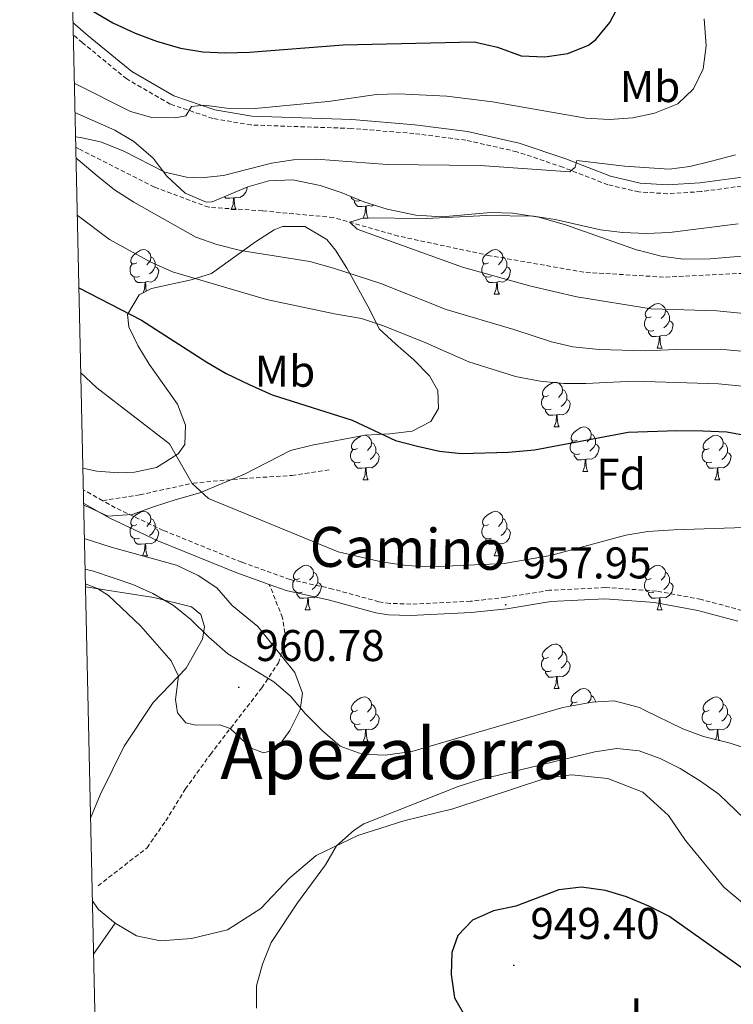
# Model space of a CAD drawing. Units: metres. Extents: x 650497 to 655017, y 4748193 to 4751261.
# Drawn here: x 651387 to 651548, y 4750154 to 4750376 of the extents above; entities that cross this region are included whole.
import ezdxf
from ezdxf.enums import TextEntityAlignment as Align

# ---------------------------------------------------------------- set-up
doc = ezdxf.new("R2010")
doc.units = ezdxf.units.M
doc.header["$MEASUREMENT"] = 0
doc.linetypes.add('TRAZOSX2', pattern=[1.5, 1, -0.5])
for name, color, linetype, lineweight in [('Carátula', 7, 'Continuous', 5), ('Level 11', 142, 'TRAZOSX2', 13), ('Level 20', 19, 'Continuous', 0), ('Level 21', 19, 'Continuous', 0), ('Level 35', 92, 'Continuous', 0), ('Level 36', 19, 'Continuous', 40), ('Level 37', 92, 'Continuous', 0), ('Level 4', 36, 'Continuous', 30), ('Level 41', 39, 'Continuous', 0), ('Level 44', 19, 'Continuous', 0), ('Level 45', 19, 'Continuous', 0), ('Level 5', 36, 'Continuous', 0), ('Level 61', 19, 'Continuous', 0), ('Level 7', 1, 'Continuous', 0)]:
    doc.layers.add(name, color=color, linetype=linetype, lineweight=lineweight)
doc.styles.add('Arial', font='ARIAL.TTF', dxfattribs={"height": 0.2})

# ---------------------------------------------------------------- blocks, each defined once
blk = doc.blocks.new('5PATER')
at = {"layer": 'Carátula', "linetype": 'Continuous', "lineweight": 5}
h = blk.add_hatch(color=250, dxfattribs=at)
edge = h.paths.add_edge_path()
edge.add_ellipse((0, 0), major_axis=(-1.33, -1.34), ratio=0.999422, start_angle=0, end_angle=360)

msp = doc.modelspace()

# ---------------------------------------------------------------- linework, layer by layer
at = {"layer": 'Level 11', "color": 142, "linetype": 'TRAZOSX2', "lineweight": 13}
msp.add_polyline3d([(651663.58, 4750300.27, 923.12), (651656.68, 4750300.39, 924.34), (651646.44, 4750303.12, 924.68), (651638.46, 4750305.89, 925.02), (651629.1, 4750310.31, 925.43), (651621.46, 4750314.62, 925.8), (651614.83, 4750317.06, 926.01), (651606.62, 4750319.44, 926.79), (651600.63, 4750319.85, 927.03), (651591.68, 4750319.67, 927.68), (651582.81, 4750319.96, 928.94), (651574.82, 4750320.47, 929.32), (651551.37, 4750319.2, 930.49), (651531.9, 4750318.28, 931.72), (651513.92, 4750319.39, 932.19), (651492.78, 4750323.11, 933.08), (651472.09, 4750327.54, 934.44), (651457.47, 4750331.71, 935.19), (651441.46, 4750333.23, 936.08), (651429.36, 4750334.02, 936.96), (651417.12, 4750338.55, 938.4), (651400.03, 4750347.19, 939.76), (651399.33, 4750347.6, 939.79)], dxfattribs=at)
at = {"layer": 'Level 20', "color": 19, "linetype": 'Continuous', "lineweight": 0, "ltscale": 0.5}
for points in [[(651401.52, 4750248.5, 959.99), (651416.99, 4750246.04, 960.08), (651425.49, 4750243.96, 960.21), (651427.6, 4750242.23, 960.32), (651428.38, 4750239.5, 960.28), (651427.94, 4750236.65, 960.21), (651424.26, 4750230.11, 960.04), (651416.8, 4750222.4, 959.87), (651410.31, 4750212.58, 959.87), (651404.88, 4750201.57, 959.94), (651402.67, 4750196.34, 959.94)], [(651408.22, 4750172.67, 959.12), (651413.04, 4750169.78, 958.61), (651418.5, 4750168.69, 957.93), (651425.47, 4750169.21, 957.18), (651433.58, 4750171.18, 956.33), (651441.12, 4750175.93, 955.75), (651447.65, 4750182.88, 955.31), (651453.6, 4750187.88, 955.2), (651462.95, 4750192.41, 954.8), (651473.36, 4750195.73, 954.59), (651484.38, 4750198.42, 954.11), (651505.34, 4750205.36, 953.88), (651511.14, 4750206.08, 953.81), (651519.36, 4750205.29, 953.94), (651527.28, 4750202.17, 953.88), (651533.06, 4750196.93, 953.43), (651536.89, 4750191.27, 952.89), (651545.52, 4750180.78, 951.97), (651554.86, 4750172.92, 951.83), (651571.06, 4750161.46, 951.22), (651584.67, 4750152.13, 950.3)], [(651403.08, 4750177.74, 959.55), (651404.46, 4750175.74, 959.46), (651408.22, 4750172.67, 959.12)], [(651403.34, 4750165.7, 959.03), (651408.22, 4750172.67, 959.12)]]:
    msp.add_polyline3d(points, dxfattribs=at)
at = {"layer": 'Level 21', "color": 19, "linetype": 'Continuous', "lineweight": 0}
for points in [[(651553.64, 4750341.35, 937.01), (651540.13, 4750339.51, 937.37), (651532.84, 4750339.09, 937.63), (651526.66, 4750339.46, 938.17), (651519.96, 4750341.01, 939.18), (651509.91, 4750344.92, 940.2), (651499.38, 4750348.48, 941.4), (651487.69, 4750351.11, 941.64), (651475.8, 4750352.63, 942.16), (651461.63, 4750353.79, 942.84), (651439.1, 4750354.56, 943.83), (651430.74, 4750356, 944.64), (651421.48, 4750359.11, 945.24), (651411.98, 4750364.6, 945.81), (651402.18, 4750372.63, 946.96), (651398.71, 4750375.64, 947.32)], [(651443.01, 4750249.01, 958.84), (651435.71, 4750251.64, 959.09), (651417.88, 4750258.86, 959.18), (651406.88, 4750264.05, 959.18), (651401.1, 4750267.29, 959.25)], [(651548.68, 4750240.71, 960.03), (651539.69, 4750243.14, 959.55), (651529.87, 4750244.97, 959.04), (651518.65, 4750245.75, 958.46), (651506.47, 4750245.13, 958.06), (651496.6, 4750243.54, 957.96), (651488.53, 4750242.66, 958.1), (651474.87, 4750242, 958.38), (651469.87, 4750242.17, 958.43), (651467.07, 4750242.59, 958.46), (651456.6, 4750245.48, 958.63), (651446.83, 4750247.64, 958.72), (651443.01, 4750249.01, 958.84)]]:
    msp.add_polyline3d(points, dxfattribs=at)
at = {"layer": 'Level 21', "color": 19, "linetype": 'TRAZOSX2', "lineweight": 0}
for points in [[(651554, 4750339.41, 936.68), (651540.39, 4750337.55, 937.06), (651532.84, 4750337.08, 937.68), (651526.38, 4750337.47, 938.24), (651519.38, 4750339.1, 939.27), (651509.23, 4750343.04, 940.3), (651498.84, 4750346.55, 941.48), (651487.35, 4750349.14, 941.72), (651475.6, 4750350.65, 942.22), (651461.52, 4750351.79, 942.9), (651438.9, 4750352.57, 943.89), (651430.25, 4750354.05, 944.72), (651420.66, 4750357.28, 945.35), (651410.85, 4750362.95, 945.93), (651400.9, 4750371.1, 947.1), (651398.77, 4750372.95, 947.32)], [(651405.43, 4750267.89, 959.21), (651413.81, 4750269.22, 957.3), (651425.85, 4750271.84, 954.95), (651437.06, 4750272.87, 952.74), (651448.09, 4750273.58, 952.43), (651456.87, 4750274.93, 951.58)], [(651405.43, 4750267.89, 959.21), (651401.04, 4750270.36, 959.26)], [(651549.68, 4750243.13, 960.03), (651540.39, 4750245.64, 959.55), (651530.3, 4750247.52, 959.04), (651527.27, 4750247.73, 958.89), (651518.75, 4750248.32, 958.46), (651506.24, 4750247.69, 958.06), (651496.28, 4750246.09, 957.96), (651488.38, 4750245.22, 958.1), (651474.92, 4750244.57, 958.38), (651470.2, 4750244.74, 958.43), (651467.74, 4750245.1, 958.46), (651457.36, 4750247.97, 958.63), (651447.7, 4750250.11, 958.72), (651436.8, 4750254.02, 959.09), (651419.1, 4750261.19, 959.18), (651408.26, 4750266.3, 959.18), (651405.43, 4750267.89, 959.21)], [(651404.4, 4750181.09, 959.36), (651415.44, 4750189.65, 959.53), (651419.65, 4750195.73, 959.7), (651424.06, 4750202.85, 959.74), (651429.71, 4750210.7, 959.87), (651441.3, 4750225.68, 960.21), (651445.05, 4750231.31, 960.08), (651446.7, 4750236.59, 959.84), (651446, 4750241.51, 959.46), (651443.01, 4750249.01, 958.84)]]:
    msp.add_polyline3d(points, dxfattribs=at)
at = {"layer": 'Level 35', "color": 92, "linetype": 'Continuous', "lineweight": 0, "ltscale": 0.5}
for points in [[(651399.16, 4750355.37, 948.62), (651408.14, 4750351.42, 948.42), (651412.42, 4750348.86, 948.22), (651416.82, 4750345.12, 947.88), (651419.9, 4750341.07, 946.78), (651424, 4750337.2, 945.9), (651428.74, 4750335.14, 945.3), (651430.14, 4750335.25, 945.15), (651438.14, 4750338.61, 944.47), (651442.93, 4750340.01, 944.54), (651448.34, 4750340.23, 944.48), (651454.49, 4750338.93, 944.19), (651459.21, 4750337.35, 943.74), (651464.36, 4750335.25, 943.59), (651469.57, 4750333.62, 943.52), (651476.09, 4750332.23, 943.44), (651482.03, 4750331.9, 943.44), (651492.91, 4750332.84, 943.44), (651497.9, 4750332.69, 943.44), (651503.79, 4750331.81, 943.3), (651509.82, 4750330.1, 943.01), (651526.02, 4750324.37, 942.56), (651526.18, 4750324.33, 942.55), (651531.4, 4750323, 942.35), (651536.35, 4750322.32, 942.18), (651542.42, 4750322.37, 942.15), (651557.56, 4750323.69, 942.01)], [(651401.11, 4750266.84, 965.32), (651402.05, 4750266.49, 965.32), (651406.62, 4750264.37, 965.27), (651412.08, 4750264.78, 964.99), (651417.12, 4750266.57, 964.5), (651421.79, 4750268.11, 963.58), (651427.37, 4750269.67, 963.48), (651437.38, 4750273.85, 963.28), (651447.82, 4750279.22, 962.19), (651452.69, 4750280.41, 962.29), (651464.61, 4750282.63, 958.23), (651470.19, 4750282.97, 956.53), (651475.21, 4750283.57, 955.37), (651479.43, 4750285.77, 954.96), (651481.16, 4750288.63, 954.96), (651481.01, 4750292.71, 954.83), (651479.12, 4750296.05, 954.62), (651475.63, 4750299.63, 954.36), (651471.49, 4750303.21, 953.8), (651467.82, 4750306.62, 952.85), (651465.68, 4750310.91, 951.76), (651463.6, 4750314.7, 949.37), (651461.52, 4750318.41, 946.36), (651460.5, 4750320.26, 945.42), (651457.96, 4750324.33, 944.5), (651455.96, 4750326.78, 944.26), (651451.01, 4750329.67, 944.13), (651445.96, 4750329.7, 944.33), (651444.08, 4750328.94, 944.47), (651439.88, 4750326.27, 945.02), (651429.99, 4750319.07, 948.76), (651425.38, 4750317.69, 950.17), (651416.44, 4750315.75, 952.91), (651413.66, 4750314.25, 953.8), (651411.05, 4750309.84, 955.44), (651411.33, 4750307.07, 956.46), (651413.39, 4750302.85, 958.01), (651415.93, 4750298.66, 959.3), (651422.27, 4750289.67, 959.73), (651424.09, 4750284.89, 960.51), (651423.97, 4750280.53, 961.3), (651422.48, 4750278.42, 961.85), (651417.54, 4750275.38, 962.46), (651412.62, 4750274.32, 962.97), (651408.99, 4750274.18, 963.35), (651404.08, 4750274.57, 963.92), (651400.93, 4750275.22, 964.3)], [(651551.3, 4750211.81, 965.8), (651546.95, 4750213.22, 965.6), (651540.96, 4750214.71, 965.05), (651536.28, 4750216.47, 964.93), (651527.66, 4750220.69, 964.14), (651526.47, 4750221.27, 964.03), (651520.82, 4750222.77, 963.82), (651515.83, 4750222.49, 963.65), (651509.21, 4750221.25, 963.48), (651475.14, 4750211.34, 963.28), (651469.16, 4750210.5, 963.41), (651463.97, 4750210.72, 963.62), (651458.99, 4750212.59, 963.82), (651454.98, 4750215.99, 963.89), (651451.08, 4750219.93, 964.03), (651447.8, 4750223.84, 964.1), (651444, 4750227.05, 964.56), (651433.65, 4750233.39, 965.45), (651429.38, 4750237.14, 965.53), (651425.28, 4750241.08, 965.94), (651421.43, 4750244.27, 965.99), (651416.77, 4750246.98, 966.17), (651412.2, 4750248.99, 966.36), (651403.39, 4750251.99, 966.55), (651401.43, 4750252.44, 966.55)]]:
    msp.add_polyline3d(points, dxfattribs=at)
at = {"layer": 'Level 36', "color": 92, "linetype": 'Continuous', "lineweight": 0}
for points in [[(651438.02, 4750338.56), (651437.94, 4750338.06), (651437.73, 4750337.42), (651437.15, 4750336.68), (651436.35, 4750336.2), (651435.5, 4750336.31), (651435.07, 4750336.17)], [(651434.96, 4750336.17), (651434.07, 4750336.09), (651433.23, 4750336.09), (651432.91, 4750336.41)], [(651434.42, 4750333.49), (651434.85, 4750334.65), (651434.96, 4750336.17), (651435.07, 4750336.17), (651435.11, 4750335.59), (651435.14, 4750334.91), (651435.21, 4750334.29), (651435.33, 4750333.89), (651435.54, 4750333.49)], [(651463.47, 4750335.57), (651463.05, 4750335.41), (651462.46, 4750335.47), (651461.99, 4750335.67), (651461.56, 4750336.1), (651461.44, 4750336.44)], [(651464.73, 4750334.27), (651463.84, 4750334.19), (651463, 4750334.19), (651462.57, 4750334.61), (651462.25, 4750335.09), (651462.25, 4750335.41)], [(651466.56, 4750334.56), (651466.12, 4750334.29), (651465.27, 4750334.4), (651464.84, 4750334.27)], [(651434.42, 4750333.49), (651435.54, 4750333.49)], [(651464.19, 4750331.59), (651464.62, 4750332.75), (651464.73, 4750334.27), (651464.84, 4750334.27), (651464.88, 4750333.69), (651464.91, 4750333), (651464.98, 4750332.39), (651465.1, 4750331.99), (651465.31, 4750331.59)], [(651464.19, 4750331.59), (651465.31, 4750331.59)], [(651413.14, 4750321.5), (651412.61, 4750321.24), (651412.08, 4750321.29), (651411.81, 4750321.66), (651411.76, 4750322.09), (651411.92, 4750322.61), (651412.4, 4750323.2), (651413.03, 4750323.73), (651413.93, 4750324.32), (651414.68, 4750324.48), (651415.1, 4750324.42), (651415.63, 4750324.11), (651416.16, 4750323.52), (651416.32, 4750322.88), (651416.21, 4750322.03), (651415.79, 4750321.5), (651415.37, 4750321.08)], [(651492.46, 4750321.5), (651491.93, 4750321.24), (651491.4, 4750321.29), (651491.14, 4750321.66), (651491.08, 4750322.09), (651491.24, 4750322.61), (651491.72, 4750323.2), (651492.36, 4750323.73), (651493.26, 4750324.32), (651494, 4750324.48), (651494.43, 4750324.42), (651494.96, 4750324.11), (651495.49, 4750323.52), (651495.65, 4750322.88), (651495.54, 4750322.03), (651495.11, 4750321.5), (651494.69, 4750321.08)], [(651413.72, 4750318.42), (651413.3, 4750318.26), (651412.71, 4750318.32), (651412.24, 4750318.53), (651411.81, 4750318.96), (651411.6, 4750319.54), (651411.6, 4750319.96), (651411.65, 4750320.55), (651412.08, 4750321.24)], [(651416.32, 4750322.88), (651416.8, 4750322.57), (651417.11, 4750321.93), (651417.27, 4750321.61), (651417.27, 4750321.03), (651417.27, 4750320.6), (651416.9, 4750319.91), (651416.48, 4750319.43), (651416, 4750319.01)], [(651493.05, 4750318.42), (651492.62, 4750318.26), (651492.04, 4750318.32), (651491.56, 4750318.53), (651491.14, 4750318.96), (651490.92, 4750319.54), (651490.92, 4750319.96), (651490.98, 4750320.55), (651491.4, 4750321.24)], [(651495.65, 4750322.88), (651496.12, 4750322.57), (651496.44, 4750321.93), (651496.6, 4750321.61), (651496.6, 4750321.03), (651496.6, 4750320.6), (651496.23, 4750319.91), (651495.81, 4750319.43), (651495.33, 4750319.01)], [(651417.27, 4750320.6), (651417.73, 4750320.35), (651418.07, 4750319.74), (651417.96, 4750319.01), (651417.75, 4750318.37), (651417.17, 4750317.63), (651416.37, 4750317.15), (651415.52, 4750317.26), (651415.09, 4750317.13)], [(651496.6, 4750320.6), (651497.05, 4750320.35), (651497.4, 4750319.74), (651497.29, 4750319.01), (651497.08, 4750318.37), (651496.49, 4750317.63), (651495.7, 4750317.15), (651494.85, 4750317.26), (651494.42, 4750317.13)], [(651414.98, 4750317.13), (651414.09, 4750317.04), (651413.25, 4750317.04), (651412.82, 4750317.47), (651412.5, 4750317.95), (651412.5, 4750318.26)], [(651414.54, 4750314.73), (651414.87, 4750315.6), (651414.98, 4750317.13), (651415.09, 4750317.13), (651415.13, 4750316.54), (651415.16, 4750315.86), (651415.23, 4750315.24), (651415.27, 4750315.12)], [(651494.31, 4750317.13), (651493.42, 4750317.04), (651492.57, 4750317.04), (651492.15, 4750317.47), (651491.83, 4750317.95), (651491.83, 4750318.26)], [(651493.76, 4750314.44), (651494.2, 4750315.6), (651494.31, 4750317.13), (651494.42, 4750317.13), (651494.45, 4750316.54), (651494.49, 4750315.86), (651494.56, 4750315.24), (651494.67, 4750314.84), (651494.89, 4750314.44)], [(651493.76, 4750314.44), (651494.89, 4750314.44)], [(651529.15, 4750309.36), (651528.62, 4750309.1), (651528.09, 4750309.15), (651527.83, 4750309.52), (651527.77, 4750309.95), (651527.93, 4750310.47), (651528.41, 4750311.06), (651529.05, 4750311.59), (651529.95, 4750312.18), (651530.69, 4750312.34), (651531.12, 4750312.28), (651531.65, 4750311.97), (651532.18, 4750311.38), (651532.34, 4750310.74), (651532.23, 4750309.89), (651531.8, 4750309.36), (651531.38, 4750308.94)], [(651532.34, 4750310.74), (651532.81, 4750310.43), (651533.13, 4750309.79), (651533.29, 4750309.47), (651533.29, 4750308.89), (651533.29, 4750308.46), (651532.92, 4750307.77), (651532.5, 4750307.29), (651532.02, 4750306.87)], [(651529.74, 4750306.28), (651529.31, 4750306.12), (651528.73, 4750306.18), (651528.25, 4750306.39), (651527.83, 4750306.82), (651527.61, 4750307.4), (651527.61, 4750307.82), (651527.67, 4750308.41), (651528.09, 4750309.1)], [(651533.29, 4750308.46), (651533.74, 4750308.21), (651534.09, 4750307.6), (651533.98, 4750306.87), (651533.77, 4750306.23), (651533.18, 4750305.49), (651532.39, 4750305.01), (651531.54, 4750305.12), (651531.11, 4750304.99)], [(651531, 4750304.99), (651530.11, 4750304.9), (651529.26, 4750304.9), (651528.84, 4750305.33), (651528.52, 4750305.81), (651528.52, 4750306.12)], [(651530.45, 4750302.3), (651530.89, 4750303.46), (651531, 4750304.99), (651531.11, 4750304.99), (651531.14, 4750304.4), (651531.18, 4750303.72), (651531.25, 4750303.1), (651531.36, 4750302.7), (651531.58, 4750302.3)], [(651530.45, 4750302.3), (651531.58, 4750302.3)], [(651505.97, 4750291.59), (651505.44, 4750291.33), (651504.91, 4750291.38), (651504.64, 4750291.75), (651504.59, 4750292.18), (651504.75, 4750292.7), (651505.23, 4750293.29), (651505.86, 4750293.82), (651506.76, 4750294.41), (651507.51, 4750294.57), (651507.93, 4750294.51), (651508.46, 4750294.2), (651508.99, 4750293.61), (651509.15, 4750292.97), (651509.04, 4750292.12), (651508.62, 4750291.59), (651508.2, 4750291.17)], [(651509.15, 4750292.97), (651509.63, 4750292.66), (651509.94, 4750292.02), (651510.1, 4750291.7), (651510.1, 4750291.12), (651510.1, 4750290.69), (651509.73, 4750290), (651509.31, 4750289.52), (651508.83, 4750289.1)], [(651506.55, 4750288.51), (651506.13, 4750288.35), (651505.54, 4750288.41), (651505.07, 4750288.62), (651504.64, 4750289.05), (651504.43, 4750289.63), (651504.43, 4750290.05), (651504.48, 4750290.64), (651504.91, 4750291.33)], [(651510.1, 4750290.69), (651510.56, 4750290.44), (651510.9, 4750289.83), (651510.79, 4750289.1), (651510.58, 4750288.46), (651510, 4750287.72), (651509.2, 4750287.24), (651508.35, 4750287.35), (651507.92, 4750287.22)], [(651507.81, 4750287.22), (651506.92, 4750287.13), (651506.08, 4750287.13), (651505.65, 4750287.56), (651505.33, 4750288.04), (651505.33, 4750288.35)], [(651507.26, 4750284.53), (651507.7, 4750285.69), (651507.81, 4750287.22), (651507.92, 4750287.22), (651507.96, 4750286.63), (651507.99, 4750285.95), (651508.06, 4750285.33), (651508.18, 4750284.93), (651508.39, 4750284.53)], [(651507.26, 4750284.53), (651508.39, 4750284.53)], [(651512.44, 4750281.56), (651511.91, 4750281.29), (651511.38, 4750281.35), (651511.12, 4750281.72), (651511.06, 4750282.14), (651511.22, 4750282.66), (651511.7, 4750283.26), (651512.34, 4750283.79), (651513.24, 4750284.37), (651513.98, 4750284.53), (651514.4, 4750284.48), (651514.94, 4750284.16), (651515.46, 4750283.58), (651515.62, 4750282.94), (651515.52, 4750282.09), (651515.09, 4750281.56), (651514.67, 4750281.13)], [(651462.89, 4750279.65), (651462.36, 4750279.39), (651461.83, 4750279.44), (651461.56, 4750279.81), (651461.51, 4750280.24), (651461.67, 4750280.76), (651462.15, 4750281.35), (651462.78, 4750281.88), (651463.66, 4750282.45)], [(651464.53, 4750282.62), (651464.85, 4750282.57), (651465.38, 4750282.26), (651465.91, 4750281.67), (651466.07, 4750281.03), (651465.96, 4750280.18), (651465.54, 4750279.65), (651465.12, 4750279.23)], [(651513.02, 4750278.48), (651512.6, 4750278.32), (651512.02, 4750278.38), (651511.54, 4750278.59), (651511.12, 4750279.01), (651510.9, 4750279.6), (651510.9, 4750280.02), (651510.96, 4750280.6), (651511.38, 4750281.29)], [(651515.62, 4750282.94), (651516.1, 4750282.62), (651516.42, 4750281.98), (651516.58, 4750281.66), (651516.58, 4750281.08), (651516.58, 4750280.66), (651516.2, 4750279.97), (651515.78, 4750279.49), (651515.3, 4750279.07)], [(651542.21, 4750279.65), (651541.68, 4750279.39), (651541.15, 4750279.44), (651540.89, 4750279.81), (651540.83, 4750280.24), (651540.99, 4750280.76), (651541.47, 4750281.35), (651542.11, 4750281.88), (651543.01, 4750282.47), (651543.75, 4750282.63), (651544.18, 4750282.57), (651544.71, 4750282.26), (651545.24, 4750281.67), (651545.4, 4750281.03), (651545.29, 4750280.18), (651544.86, 4750279.65), (651544.44, 4750279.23)], [(651463.47, 4750276.57), (651463.05, 4750276.41), (651462.46, 4750276.47), (651461.99, 4750276.68), (651461.56, 4750277.11), (651461.35, 4750277.69), (651461.35, 4750278.11), (651461.4, 4750278.7), (651461.83, 4750279.39)], [(651466.07, 4750281.03), (651466.55, 4750280.72), (651466.86, 4750280.08), (651467.02, 4750279.76), (651467.02, 4750279.18), (651467.02, 4750278.75), (651466.65, 4750278.06), (651466.23, 4750277.58), (651465.75, 4750277.16)], [(651516.58, 4750280.66), (651517.03, 4750280.41), (651517.38, 4750279.79), (651517.26, 4750279.07), (651517.06, 4750278.43), (651516.47, 4750277.69), (651515.68, 4750277.21), (651514.82, 4750277.31), (651514.4, 4750277.18)], [(651542.8, 4750276.57), (651542.37, 4750276.41), (651541.79, 4750276.47), (651541.31, 4750276.68), (651540.89, 4750277.11), (651540.67, 4750277.69), (651540.67, 4750278.11), (651540.73, 4750278.7), (651541.15, 4750279.39)], [(651545.4, 4750281.03), (651545.87, 4750280.72), (651546.19, 4750280.08), (651546.35, 4750279.76), (651546.35, 4750279.18), (651546.35, 4750278.75), (651545.98, 4750278.06), (651545.56, 4750277.58), (651545.08, 4750277.16)], [(651467.02, 4750278.75), (651467.48, 4750278.5), (651467.82, 4750277.89), (651467.71, 4750277.16), (651467.5, 4750276.52), (651466.92, 4750275.78), (651466.12, 4750275.3), (651465.27, 4750275.41), (651464.84, 4750275.28)], [(651514.28, 4750277.18), (651513.4, 4750277.1), (651512.55, 4750277.1), (651512.12, 4750277.53), (651511.8, 4750278), (651511.8, 4750278.32)], [(651513.74, 4750274.5), (651514.18, 4750275.66), (651514.28, 4750277.18), (651514.4, 4750277.18), (651514.43, 4750276.6), (651514.46, 4750275.91), (651514.54, 4750275.3), (651514.65, 4750274.9), (651514.86, 4750274.5)], [(651546.35, 4750278.75), (651546.8, 4750278.5), (651547.15, 4750277.89), (651547.04, 4750277.16), (651546.83, 4750276.52), (651546.24, 4750275.78), (651545.45, 4750275.3), (651544.6, 4750275.41), (651544.17, 4750275.28)], [(651464.73, 4750275.28), (651463.84, 4750275.19), (651463, 4750275.19), (651462.57, 4750275.62), (651462.25, 4750276.1), (651462.25, 4750276.41)], [(651464.19, 4750272.59), (651464.62, 4750273.75), (651464.73, 4750275.28), (651464.84, 4750275.28), (651464.88, 4750274.69), (651464.91, 4750274.01), (651464.98, 4750273.39), (651465.1, 4750272.99), (651465.31, 4750272.59)], [(651544.06, 4750275.28), (651543.17, 4750275.19), (651542.32, 4750275.19), (651541.9, 4750275.62), (651541.58, 4750276.1), (651541.58, 4750276.41)], [(651543.51, 4750272.59), (651543.95, 4750273.75), (651544.06, 4750275.28), (651544.17, 4750275.28), (651544.2, 4750274.69), (651544.24, 4750274.01), (651544.31, 4750273.39), (651544.42, 4750272.99), (651544.64, 4750272.59)], [(651464.19, 4750272.59), (651465.31, 4750272.59)], [(651513.74, 4750274.5), (651514.86, 4750274.5)], [(651543.51, 4750272.59), (651544.64, 4750272.59)], [(651413.14, 4750262.51), (651412.61, 4750262.25), (651412.08, 4750262.3), (651411.81, 4750262.67), (651411.76, 4750263.1), (651411.92, 4750263.62), (651412.4, 4750264.21), (651413.03, 4750264.74), (651413.93, 4750265.33), (651414.68, 4750265.49), (651415.1, 4750265.43), (651415.63, 4750265.12), (651416.16, 4750264.53), (651416.32, 4750263.89), (651416.21, 4750263.04), (651415.79, 4750262.51), (651415.37, 4750262.09)], [(651416.32, 4750263.89), (651416.8, 4750263.58), (651417.11, 4750262.94), (651417.27, 4750262.62), (651417.27, 4750262.04), (651417.27, 4750261.61), (651416.9, 4750260.92), (651416.48, 4750260.44), (651416, 4750260.02)], [(651492.46, 4750262.51), (651491.93, 4750262.25), (651491.4, 4750262.3), (651491.14, 4750262.67), (651491.08, 4750263.1), (651491.24, 4750263.62), (651491.72, 4750264.21), (651492.36, 4750264.74), (651493.26, 4750265.33), (651494, 4750265.49), (651494.43, 4750265.43), (651494.96, 4750265.12), (651495.49, 4750264.53), (651495.65, 4750263.89), (651495.54, 4750263.04), (651495.11, 4750262.51), (651494.69, 4750262.09)], [(651495.65, 4750263.89), (651496.12, 4750263.58), (651496.44, 4750262.94), (651496.6, 4750262.62), (651496.6, 4750262.04), (651496.6, 4750261.61), (651496.23, 4750260.92), (651495.81, 4750260.44), (651495.33, 4750260.02)], [(651413.72, 4750259.43), (651413.3, 4750259.27), (651412.71, 4750259.33), (651412.24, 4750259.54), (651411.81, 4750259.97), (651411.6, 4750260.55), (651411.6, 4750260.97), (651411.65, 4750261.56), (651412.08, 4750262.25)], [(651417.27, 4750261.61), (651417.73, 4750261.36), (651418.07, 4750260.75), (651417.96, 4750260.02), (651417.75, 4750259.38), (651417.17, 4750258.64), (651416.37, 4750258.16), (651415.52, 4750258.27), (651415.09, 4750258.14)], [(651493.05, 4750259.43), (651492.62, 4750259.27), (651492.04, 4750259.33), (651491.56, 4750259.54), (651491.14, 4750259.97), (651490.92, 4750260.55), (651490.92, 4750260.97), (651490.98, 4750261.56), (651491.4, 4750262.25)], [(651496.6, 4750261.61), (651497.05, 4750261.36), (651497.4, 4750260.75), (651497.29, 4750260.02), (651497.08, 4750259.38), (651496.49, 4750258.64), (651495.7, 4750258.16), (651494.85, 4750258.27), (651494.42, 4750258.14)], [(651414.98, 4750258.14), (651414.09, 4750258.05), (651413.25, 4750258.05), (651412.82, 4750258.48), (651412.5, 4750258.96), (651412.5, 4750259.27)], [(651494.31, 4750258.14), (651493.42, 4750258.05), (651492.57, 4750258.05), (651492.15, 4750258.48), (651491.83, 4750258.96), (651491.83, 4750259.27)], [(651414.44, 4750255.45), (651414.87, 4750256.61), (651414.98, 4750258.14), (651415.09, 4750258.14), (651415.13, 4750257.55), (651415.16, 4750256.87), (651415.23, 4750256.25), (651415.35, 4750255.85), (651415.56, 4750255.45)], [(651493.76, 4750255.45), (651494.2, 4750256.61), (651494.31, 4750258.14), (651494.42, 4750258.14), (651494.45, 4750257.55), (651494.49, 4750256.87), (651494.56, 4750256.25), (651494.67, 4750255.85), (651494.89, 4750255.45)], [(651414.44, 4750255.45), (651415.56, 4750255.45)], [(651493.76, 4750255.45), (651494.89, 4750255.45)], [(651449.83, 4750250.37), (651449.3, 4750250.11), (651448.77, 4750250.16), (651448.5, 4750250.53), (651448.45, 4750250.96), (651448.61, 4750251.48), (651449.09, 4750252.07), (651449.72, 4750252.6), (651450.62, 4750253.19), (651451.37, 4750253.35), (651451.79, 4750253.29), (651452.32, 4750252.98), (651452.85, 4750252.39), (651453.01, 4750251.75), (651452.9, 4750250.9), (651452.48, 4750250.37), (651452.06, 4750249.95)], [(651529.15, 4750250.37), (651528.62, 4750250.11), (651528.09, 4750250.16), (651527.83, 4750250.53), (651527.77, 4750250.96), (651527.93, 4750251.48), (651528.41, 4750252.07), (651529.05, 4750252.6), (651529.95, 4750253.19), (651530.69, 4750253.35), (651531.12, 4750253.29), (651531.65, 4750252.98), (651532.18, 4750252.39), (651532.34, 4750251.75), (651532.23, 4750250.9), (651531.8, 4750250.37), (651531.38, 4750249.95)], [(651453.01, 4750251.75), (651453.49, 4750251.44), (651453.8, 4750250.8), (651453.96, 4750250.48), (651453.96, 4750249.9), (651453.96, 4750249.47), (651453.59, 4750248.78), (651453.17, 4750248.3), (651452.69, 4750247.88)], [(651532.34, 4750251.75), (651532.81, 4750251.44), (651533.13, 4750250.8), (651533.29, 4750250.48), (651533.29, 4750249.9), (651533.29, 4750249.47), (651532.92, 4750248.78), (651532.5, 4750248.3), (651532.02, 4750247.88)], [(651450.41, 4750247.29), (651449.99, 4750247.13), (651449.4, 4750247.19), (651448.93, 4750247.4), (651448.5, 4750247.83), (651448.29, 4750248.41), (651448.29, 4750248.83), (651448.34, 4750249.42), (651448.77, 4750250.11)], [(651453.96, 4750249.47), (651454.42, 4750249.22), (651454.76, 4750248.61), (651454.65, 4750247.88), (651454.44, 4750247.24), (651453.86, 4750246.5), (651453.06, 4750246.02), (651452.21, 4750246.13), (651451.78, 4750246)], [(651529.74, 4750247.29), (651529.31, 4750247.13), (651528.73, 4750247.19), (651528.25, 4750247.4), (651527.83, 4750247.83), (651527.61, 4750248.41), (651527.61, 4750248.83), (651527.67, 4750249.42), (651528.09, 4750250.11)], [(651533.29, 4750249.47), (651533.74, 4750249.22), (651534.09, 4750248.61), (651533.98, 4750247.88), (651533.77, 4750247.24), (651533.18, 4750246.5), (651532.39, 4750246.02), (651531.54, 4750246.13), (651531.11, 4750246)], [(651451.67, 4750246), (651450.78, 4750245.91), (651449.94, 4750245.91), (651449.51, 4750246.34), (651449.19, 4750246.82), (651449.19, 4750247.13)], [(651451.13, 4750243.31), (651451.56, 4750244.47), (651451.67, 4750246), (651451.78, 4750246), (651451.82, 4750245.41), (651451.85, 4750244.73), (651451.92, 4750244.11), (651452.04, 4750243.71), (651452.25, 4750243.31)], [(651531, 4750246), (651530.11, 4750245.91), (651529.26, 4750245.91), (651528.84, 4750246.34), (651528.52, 4750246.82), (651528.52, 4750247.13)], [(651530.45, 4750243.31), (651530.89, 4750244.47), (651531, 4750246), (651531.11, 4750246), (651531.14, 4750245.41), (651531.18, 4750244.73), (651531.25, 4750244.11), (651531.36, 4750243.71), (651531.58, 4750243.31)], [(651451.13, 4750243.31), (651452.25, 4750243.31)], [(651530.45, 4750243.31), (651531.58, 4750243.31)], [(651505.96, 4750232.6), (651505.43, 4750232.34), (651504.9, 4750232.39), (651504.64, 4750232.76), (651504.58, 4750233.19), (651504.74, 4750233.71), (651505.22, 4750234.3), (651505.86, 4750234.83), (651506.76, 4750235.42), (651507.5, 4750235.58), (651507.93, 4750235.52), (651508.46, 4750235.21), (651508.99, 4750234.62), (651509.15, 4750233.98), (651509.04, 4750233.13), (651508.61, 4750232.6), (651508.19, 4750232.18)], [(651509.15, 4750233.98), (651509.62, 4750233.67), (651509.94, 4750233.03), (651510.1, 4750232.71), (651510.1, 4750232.13), (651510.1, 4750231.7), (651509.73, 4750231.01), (651509.31, 4750230.53), (651508.83, 4750230.11)], [(651506.55, 4750229.52), (651506.12, 4750229.36), (651505.54, 4750229.42), (651505.06, 4750229.63), (651504.64, 4750230.06), (651504.42, 4750230.64), (651504.42, 4750231.06), (651504.48, 4750231.65), (651504.9, 4750232.34)], [(651510.1, 4750231.7), (651510.55, 4750231.45), (651510.9, 4750230.84), (651510.79, 4750230.11), (651510.58, 4750229.47), (651509.99, 4750228.73), (651509.2, 4750228.25), (651508.35, 4750228.36), (651507.92, 4750228.23)], [(651507.81, 4750228.23), (651506.92, 4750228.14), (651506.07, 4750228.14), (651505.65, 4750228.57), (651505.33, 4750229.05), (651505.33, 4750229.36)], [(651507.26, 4750225.54), (651507.7, 4750226.7), (651507.81, 4750228.23), (651507.92, 4750228.23), (651507.95, 4750227.64), (651507.99, 4750226.96), (651508.06, 4750226.34), (651508.17, 4750225.94), (651508.39, 4750225.54)], [(651462.88, 4750220.66), (651462.36, 4750220.4), (651461.82, 4750220.45), (651461.56, 4750220.82), (651461.5, 4750221.25), (651461.66, 4750221.77), (651462.14, 4750222.36), (651462.78, 4750222.89), (651463.68, 4750223.48), (651464.42, 4750223.64), (651464.85, 4750223.58), (651465.38, 4750223.27), (651465.91, 4750222.68), (651466.07, 4750222.04), (651465.96, 4750221.19), (651465.54, 4750220.66), (651465.12, 4750220.24)], [(651507.26, 4750225.54), (651508.39, 4750225.54)], [(651512.44, 4750222.57), (651511.91, 4750222.3), (651511.38, 4750222.36), (651511.11, 4750222.73), (651511.06, 4750223.15), (651511.22, 4750223.67), (651511.7, 4750224.27), (651512.33, 4750224.8), (651513.23, 4750225.38), (651513.98, 4750225.54), (651514.4, 4750225.49), (651514.93, 4750225.17), (651515.46, 4750224.59), (651515.62, 4750223.95), (651515.51, 4750223.1), (651515.09, 4750222.57), (651514.83, 4750222.3)], [(651515.62, 4750223.95), (651516.1, 4750223.63), (651516.41, 4750222.99), (651516.57, 4750222.67), (651516.57, 4750222.53)], [(651542.21, 4750220.66), (651541.68, 4750220.4), (651541.15, 4750220.45), (651540.89, 4750220.82), (651540.83, 4750221.25), (651540.99, 4750221.77), (651541.47, 4750222.36), (651542.11, 4750222.89), (651543.01, 4750223.48), (651543.75, 4750223.64), (651544.18, 4750223.58), (651544.71, 4750223.27), (651545.24, 4750222.68), (651545.4, 4750222.04), (651545.28, 4750221.19), (651544.86, 4750220.66), (651544.44, 4750220.24)], [(651466.07, 4750222.04), (651466.54, 4750221.73), (651466.86, 4750221.09), (651467.02, 4750220.77), (651467.02, 4750220.19), (651467.02, 4750219.76), (651466.65, 4750219.07), (651466.23, 4750218.59), (651465.75, 4750218.17)], [(651510.95, 4750221.58), (651510.95, 4750221.61), (651511.38, 4750222.3)], [(651545.4, 4750222.04), (651545.87, 4750221.73), (651546.18, 4750221.09), (651546.34, 4750220.77), (651546.34, 4750220.19), (651546.34, 4750219.76), (651545.98, 4750219.07), (651545.56, 4750218.59), (651545.08, 4750218.17)], [(651463.47, 4750217.58), (651463.04, 4750217.42), (651462.46, 4750217.48), (651461.98, 4750217.69), (651461.56, 4750218.12), (651461.34, 4750218.7), (651461.34, 4750219.12), (651461.4, 4750219.71), (651461.82, 4750220.4)], [(651467.02, 4750219.76), (651467.48, 4750219.51), (651467.82, 4750218.9), (651467.71, 4750218.17), (651467.5, 4750217.53), (651466.92, 4750216.79), (651466.12, 4750216.31), (651465.27, 4750216.42), (651464.84, 4750216.29)], [(651542.8, 4750217.58), (651542.37, 4750217.42), (651541.78, 4750217.48), (651541.31, 4750217.69), (651540.89, 4750218.12), (651540.67, 4750218.7), (651540.67, 4750219.12), (651540.73, 4750219.71), (651541.15, 4750220.4)], [(651546.34, 4750219.76), (651546.8, 4750219.51), (651547.14, 4750218.9), (651547.04, 4750218.17), (651546.82, 4750217.53), (651546.24, 4750216.79), (651545.44, 4750216.31), (651544.6, 4750216.42), (651544.16, 4750216.29)], [(651464.73, 4750216.29), (651463.84, 4750216.2), (651463, 4750216.2), (651462.57, 4750216.63), (651462.25, 4750217.11), (651462.25, 4750217.42)], [(651544.06, 4750216.29), (651543.16, 4750216.2), (651542.32, 4750216.2), (651541.9, 4750216.63), (651541.58, 4750217.11), (651541.58, 4750217.42)], [(651464.18, 4750213.6), (651464.62, 4750214.76), (651464.73, 4750216.29), (651464.84, 4750216.29), (651464.88, 4750215.7), (651464.91, 4750215.02), (651464.98, 4750214.4), (651465.1, 4750214), (651465.31, 4750213.6)], [(651543.67, 4750214.04), (651543.94, 4750214.76), (651544.06, 4750216.29), (651544.16, 4750216.29), (651544.2, 4750215.7), (651544.24, 4750215.02), (651544.3, 4750214.4), (651544.42, 4750214), (651544.51, 4750213.83)], [(651464.18, 4750213.6), (651465.31, 4750213.6)]]:
    msp.add_lwpolyline(points, dxfattribs=at)
at = {"layer": 'Level 4', "color": 36, "linetype": 'Continuous', "lineweight": 30}
for points in [[(651398.59, 4750381.02, 950), (651407.69, 4750375.6, 950), (651412.76, 4750373.24, 950), (651417.53, 4750371.45, 950), (651422.96, 4750369.91, 950), (651427.99, 4750369.09, 950), (651432.98, 4750368.85, 950), (651438.57, 4750369.02, 950), (651459.68, 4750370.61, 950), (651489.22, 4750371.29, 950), (651494.45, 4750370.15, 950), (651499.84, 4750368.18, 950), (651505.14, 4750367.92, 950), (651510.37, 4750368.71, 950), (651515, 4750370.59, 950), (651516.62, 4750371.81, 950), (651519.82, 4750375.65, 950), (651522.06, 4750379.95, 950)], [(651400.03, 4750315.83, 950), (651414.19, 4750308.55, 950), (651428.93, 4750299.09, 950), (651433.27, 4750296.59, 950), (651438.5, 4750294.1, 950), (651443.63, 4750291.71, 950), (651461.67, 4750286.03, 950), (651471.45, 4750281.48, 950), (651476.41, 4750280.16, 950), (651481.36, 4750279.05, 950), (651486.33, 4750278.49, 950), (651496.95, 4750278.79, 950), (651502.84, 4750279.36, 950), (651523.96, 4750283.33, 950), (651534.93, 4750283.74, 950), (651540.8, 4750283.62, 950), (651546.2, 4750283.41, 950), (651551.12, 4750282.52, 950), (651562.63, 4750279.92, 950), (651573.39, 4750276.63, 950), (651588.06, 4750271.28, 950), (651592.94, 4750268.9, 950), (651614.76, 4750256.8, 950), (651637.27, 4750242.01, 950)], [(651549.88, 4750162.39, 950), (651533.08, 4750174.22, 950), (651528.64, 4750176.51, 950), (651523.57, 4750178.57, 950), (651518.8, 4750180.05, 950), (651513.4, 4750180.79, 950), (651508.31, 4750180.16, 950), (651498.62, 4750176.5, 950), (651493.61, 4750175.46, 950), (651488.85, 4750173.31, 950), (651485.5, 4750169.88, 950), (651484.14, 4750166.08, 950), (651484, 4750161.08, 950), (651484.79, 4750155.85, 950), (651487.43, 4750151.24, 950)]]:
    msp.add_polyline3d(points, dxfattribs=at)
at = {"layer": 'Level 5', "color": 36, "linetype": 'Continuous', "lineweight": 0}
for points in [[(651399.01, 4750362.01, 945), (651411.73, 4750355.63, 945), (651416.53, 4750354.23, 945), (651421.78, 4750354.22, 945), (651424.22, 4750354.62, 945), (651425.47, 4750356.71, 945), (651428.35, 4750357.03, 945), (651433.46, 4750356.4, 945), (651439.8, 4750356.26, 945), (651456.32, 4750357.89, 945), (651467.18, 4750359.46, 945), (651472.18, 4750359.63, 945), (651483.04, 4750359.07, 945), (651493.35, 4750357.81, 945), (651514.36, 4750354.08, 945), (651519.74, 4750353.79, 945), (651525.01, 4750354.2, 945), (651529.9, 4750355.24, 945), (651535.11, 4750357.37, 945), (651538.68, 4750360.73, 945), (651540.86, 4750365.22, 945), (651541.55, 4750370.43, 945), (651541.07, 4750376.51, 945)], [(651399.28, 4750349.89, 940), (651400.39, 4750349.76, 940), (651404.92, 4750348.77, 940), (651410.08, 4750346.74, 940), (651419.48, 4750341.95, 940), (651424.35, 4750340.82, 940), (651427.63, 4750340.63, 940), (651432.65, 4750341.16, 940), (651443.51, 4750343.96, 940), (651448.45, 4750344.74, 940), (651453.63, 4750344.86, 940), (651469.61, 4750343.68, 940), (651490.58, 4750343.42, 940), (651510.82, 4750341.98, 940), (651511.97, 4750343.05, 940), (651512.38, 4750344.59, 940), (651523.15, 4750343.27, 940), (651533.19, 4750342.65, 940), (651537.89, 4750343.24, 940), (651542.75, 4750344.43, 940), (651548.15, 4750345.81, 940)], [(651573.62, 4750299.39, 940), (651546.18, 4750301.86, 940), (651534.78, 4750301.98, 940), (651527.85, 4750301.69, 940), (651517.44, 4750301.99, 940), (651511.5, 4750302.59, 940), (651506.62, 4750303.68, 940), (651498.16, 4750306.5, 940), (651482.89, 4750310.99, 940), (651468.15, 4750316.83, 940), (651457.47, 4750320.32, 940), (651452.12, 4750321.79, 940), (651436.5, 4750324.31, 940), (651431.19, 4750325.65, 940), (651426.47, 4750327.3, 940), (651412.45, 4750335.17, 940), (651408.1, 4750337.99, 940), (651404.17, 4750341.08, 940), (651399.38, 4750345.17, 940)], [(651399.67, 4750332.27, 945), (651407, 4750326.78, 945), (651416.14, 4750321.69, 945), (651421.14, 4750319.45, 945), (651442.41, 4750313.21, 945), (651457.73, 4750309.97, 945), (651463.78, 4750308.98, 945), (651468.53, 4750307.41, 945), (651477.75, 4750303.7, 945), (651487.98, 4750299.2, 945), (651498.53, 4750295.9, 945), (651504.06, 4750294.81, 945), (651509.43, 4750294.33, 945), (651514.43, 4750294.27, 945), (651525.31, 4750294.81, 945), (651544.29, 4750294.21, 945), (651554.97, 4750293.16, 945)], [(651559.97, 4750309.09, 935), (651543.92, 4750310.68, 935), (651529.13, 4750311.16, 935), (651512.34, 4750313.82, 935), (651501.96, 4750316.22, 935), (651486.58, 4750320.49, 935), (651462.86, 4750329.09, 935), (651461.14, 4750330.66, 935), (651464.33, 4750331.62, 935), (651478.42, 4750331.46, 935), (651491.98, 4750332.19, 935), (651502.56, 4750331.99, 935), (651507.51, 4750331.3, 935), (651517.67, 4750328.97, 935), (651522.63, 4750328.34, 935), (651528.06, 4750328.13, 935), (651533.27, 4750328.32, 935), (651548.78, 4750330.29, 935)], [(651400.45, 4750296.79, 955), (651404.1, 4750293.34, 955), (651420.48, 4750280.67, 955), (651425.58, 4750271.79, 955), (651429.28, 4750268.39, 955), (651458.51, 4750256.39, 955), (651468.35, 4750254.09, 955), (651473.9, 4750253.27, 955), (651479.43, 4750252.99, 955), (651495.98, 4750253.74, 955), (651506.45, 4750255.53, 955), (651523.44, 4750260.13, 955), (651528.37, 4750260.95, 955), (651534.26, 4750261.34, 955), (651550.17, 4750261.86, 955), (651555.16, 4750261.52, 955), (651571.77, 4750258.91, 955), (651588.78, 4750254.35, 955), (651594.17, 4750252.43, 955), (651603.85, 4750248.02, 955), (651617.97, 4750238.28, 955), (651622.45, 4750234.69, 955), (651627.34, 4750231.35, 955), (651635.69, 4750224.35, 955)], [(651401.28, 4750259.34, 960), (651407.34, 4750257.38, 960), (651422.06, 4750253.35, 960), (651426.99, 4750251.01, 960), (651431.17, 4750248.27, 960), (651434.64, 4750244.27, 960), (651440.43, 4750239.52, 960), (651448.79, 4750229.19, 960), (651450.53, 4750224.5, 960), (651449.99, 4750220.74, 960), (651447.67, 4750216.05, 960), (651444.55, 4750211.81, 960), (651441.68, 4750211.03, 960), (651438.92, 4750212.12, 960), (651434.2, 4750216.5, 960), (651431.88, 4750217.33, 960), (651426.46, 4750217.31, 960), (651424.19, 4750217.8, 960), (651422.27, 4750220.05, 960), (651421.85, 4750223.1, 960), (651422.55, 4750228.34, 960), (651420.85, 4750231.82, 960), (651414.05, 4750239.59, 960), (651406.74, 4750246.5, 960), (651404.29, 4750248.06, 960), (651401.5, 4750249.11, 960)], [(651552.08, 4750194.36, 955), (651544.36, 4750201.76, 955), (651540.29, 4750204.67, 955), (651535.66, 4750207.51, 955), (651531.14, 4750209.8, 955), (651526.41, 4750211.5, 955), (651521.38, 4750212.03, 955), (651516.44, 4750211.27, 955), (651490.33, 4750205, 955), (651485.57, 4750203.46, 955), (651464.3, 4750195.07, 955), (651462.14, 4750193.59, 955), (651458.17, 4750190.09, 955), (651455.65, 4750185.78, 955), (651449.38, 4750177.22, 955), (651443.42, 4750168.3, 955), (651441.48, 4750163.43, 955), (651440.1, 4750158.5, 955), (651440.11, 4750153.5, 955)]]:
    msp.add_polyline3d(points, dxfattribs=at)
at = {"layer": 'Level 61', "color": 19, "linetype": 'Continuous', "lineweight": 0}
msp.add_lwpolyline([(651437.76, 4748606.23), (651386.71, 4750919.52), (654788.57, 4750995.37), (654840.79, 4748682.07), (651437.76, 4748606.23)], close=True, dxfattribs=at)

# ---------------------------------------------------------------- block references
at = {"layer": 'Level 7', "color": 19, "linetype": 'Continuous', "lineweight": 0, "xscale": 0.09999983015004542, "yscale": 0.09999983015004542}
for p in [(651496.34, 4750244.42, 957.96), (651436.12, 4750225.81, 960.79), (651498.14, 4750163.15, 949.4)]:
    msp.add_blockref('5PATER', p, dxfattribs=at)

# ---------------------------------------------------------------- texts
at = {"layer": 'Level 37', "color": 92, "linetype": 'Continuous', "lineweight": 0, "style": 'Arial'}
for s, p in [('Mb', (651528.87, 4750361.23, 946.45)), ('Mb', (651446.54, 4750297.06, 948.68)), ('Fd', (651522.34, 4750273.85, 951.92)), ('L', (651526.96, 4750152.19, 949.61))]:
    msp.add_text(s, height=7, dxfattribs=at).set_placement(p, align=Align.MIDDLE_CENTER)
at = {"layer": 'Level 41', "color": 19, "linetype": 'Continuous', "lineweight": 0, "style": 'Arial'}
for s, p in [('957.95', (651500.09, 4750248.17, 957.96)), ('960.78', (651439.87, 4750229.55, 960.79)), ('949.40', (651501.89, 4750166.9, 949.4))]:
    msp.add_text(s, height=7, dxfattribs=at).set_placement(p, align=Align.BOTTOM_LEFT)
at = {"layer": 'Level 44', "color": 19, "linetype": 'Continuous', "lineweight": 0, "style": 'Arial'}
msp.add_text('Camino', height=9, rotation=-1.0413, dxfattribs=at).set_placement((651474.19, 4750249.84, 956.58), align=Align.BOTTOM_CENTER)
at = {"layer": 'Level 45', "color": 19, "linetype": 'Continuous', "lineweight": 0, "style": 'Arial'}
msp.add_text('Apezalorra', height=11.5, dxfattribs=at).set_placement((651471.57, 4750210.9, 958.7), align=Align.MIDDLE_CENTER)

doc.saveas('drawing.dxf')
